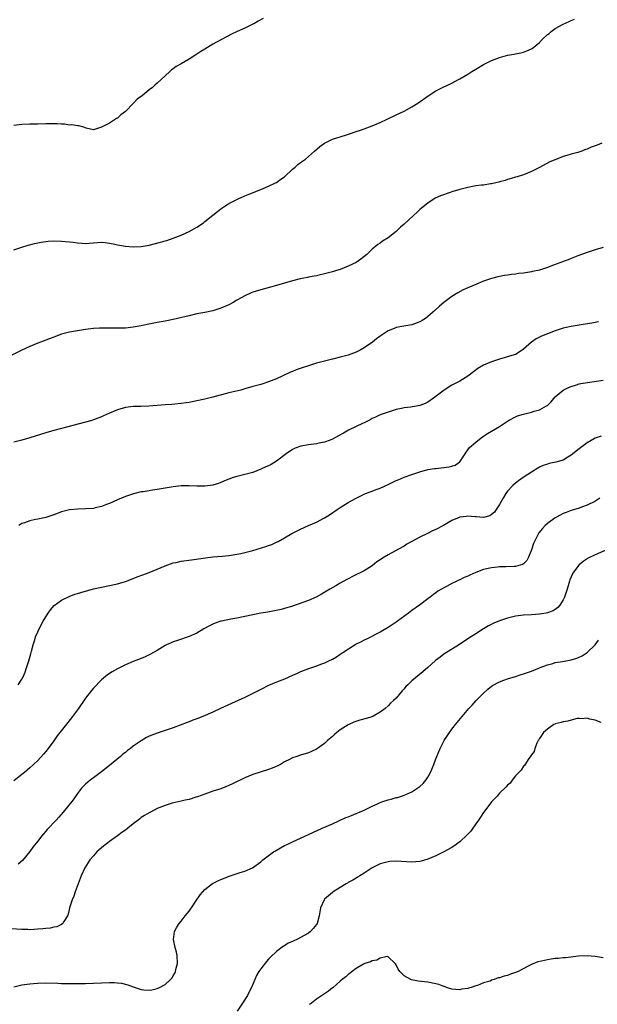
# Model space of a CAD drawing. Units: inches. Extents: x 2631000 to 2634000, y 1500000 to 1503000.
# Drawn here: x 2633210 to 2633356, y 1501699 to 1501946 of the extents above; entities that cross this region are included whole.
import ezdxf

# ---------------------------------------------------------------- set-up
doc = ezdxf.new("R2010")
doc.units = ezdxf.units.IN
doc.header["$MEASUREMENT"] = 0
doc.layers.add('LD26311500_10ft', color=254, linetype='Continuous')

msp = doc.modelspace()

# ---------------------------------------------------------------- linework, layer by layer
at = {"layer": 'LD26311500_10ft'}
for points, elevation in [([(2633271.66, 1501946.34), (2633270.4, 1501945.6), (2633269.3, 1501945), (2633269, 1501944.84), (2633267, 1501943.89), (2633265.08, 1501943), (2633263.64, 1501942.36), (2633259, 1501939.83), (2633257.66, 1501939), (2633257.23, 1501938.77), (2633257, 1501938.61), (2633255.98, 1501938.02), (2633255, 1501937.34), (2633254.78, 1501937.22), (2633254.47, 1501937), (2633253, 1501936.1), (2633251, 1501934.92), (2633249.75, 1501934.25), (2633249, 1501933.65), (2633248.59, 1501933.41), (2633248.17, 1501933), (2633247, 1501931.93), (2633245, 1501930.04), (2633244.43, 1501929.57), (2633243.84, 1501929), (2633243, 1501928.36), (2633241.31, 1501927), (2633239.98, 1501926.02), (2633239.02, 1501925), (2633237, 1501922.93), (2633235.91, 1501922.09), (2633235, 1501921.27), (2633234.81, 1501921.19), (2633233, 1501920.04), (2633231.02, 1501919.02), (2633229, 1501918.37), (2633227.2, 1501918.8), (2633227, 1501918.82), (2633226.57, 1501919), (2633225.35, 1501919.35), (2633225, 1501919.34), (2633223.59, 1501919.59), (2633223, 1501919.55), (2633221.75, 1501919.75), (2633221, 1501919.74), (2633219.87, 1501919.87), (2633217.85, 1501919.85), (2633217, 1501919.81), (2633215, 1501919.75), (2633213, 1501919.77), (2633211, 1501919.7), (2633209, 1501919.46)], 8750), ([(2633209, 1501888.18), (2633211, 1501888.89), (2633212.63, 1501889.37), (2633213, 1501889.48), (2633214.21, 1501889.79), (2633215, 1501889.97), (2633215.86, 1501890.14), (2633217, 1501890.29), (2633217.64, 1501890.36), (2633219, 1501890.44), (2633221, 1501890.41), (2633223, 1501890.21), (2633223.89, 1501890.11), (2633225, 1501889.94), (2633226.1, 1501889.9), (2633227, 1501889.82), (2633231, 1501890.13), (2633231.95, 1501890.05), (2633233, 1501889.92), (2633234.36, 1501889.64), (2633235, 1501889.48), (2633237, 1501889.13), (2633239, 1501888.99), (2633241, 1501889.08), (2633243, 1501889.42), (2633245.86, 1501890.14), (2633247, 1501890.48), (2633247.42, 1501890.58), (2633249, 1501891.12), (2633251, 1501891.93), (2633253, 1501892.83), (2633255, 1501893.93), (2633256.6, 1501895), (2633257, 1501895.29), (2633259, 1501896.93), (2633260.15, 1501897.85), (2633261, 1501898.52), (2633261.78, 1501899), (2633263, 1501899.84), (2633265, 1501900.85), (2633265.38, 1501901), (2633267, 1501901.74), (2633267.89, 1501902.11), (2633270.16, 1501903), (2633271.61, 1501903.61), (2633273, 1501904.21), (2633274.68, 1501905), (2633275, 1501905.16), (2633276.06, 1501905.94), (2633277, 1501906.57), (2633279, 1501908.43), (2633279.65, 1501909), (2633280.34, 1501909.66), (2633281, 1501910.12), (2633281.49, 1501910.51), (2633282.24, 1501911), (2633283, 1501911.62), (2633284.53, 1501913), (2633285.86, 1501914.14), (2633287, 1501915.01), (2633289, 1501915.97), (2633290.41, 1501916.41), (2633291, 1501916.62), (2633292.82, 1501917.18), (2633293.3, 1501917.3), (2633295, 1501917.89), (2633295.79, 1501918.21), (2633297, 1501918.61), (2633299, 1501919.38), (2633301, 1501920.2), (2633302.8, 1501921), (2633305, 1501922.08), (2633307.05, 1501923), (2633309, 1501924.1), (2633310.49, 1501925), (2633313.1, 1501926.9), (2633315, 1501928.11), (2633316.69, 1501929), (2633319, 1501930.09), (2633320.66, 1501931), (2633321, 1501931.17), (2633323, 1501932.34), (2633324.02, 1501933), (2633325, 1501933.59), (2633327, 1501934.76), (2633329, 1501935.75), (2633331, 1501936.53), (2633332.75, 1501937), (2633333, 1501937.06), (2633334.65, 1501937.35), (2633335, 1501937.4), (2633336.31, 1501937.69), (2633337, 1501937.82), (2633337.85, 1501938.15), (2633339, 1501938.66), (2633339.22, 1501938.78), (2633341, 1501940.3), (2633341.68, 1501941), (2633343, 1501942.26), (2633343.43, 1501942.57), (2633343.92, 1501943), (2633345, 1501943.79), (2633347, 1501944.92), (2633348.46, 1501945.54), (2633349, 1501945.84), (2633349.85, 1501946.15)], 8760), ([(2633356.67, 1501915), (2633355.48, 1501914.52), (2633355, 1501914.3), (2633354.02, 1501913.98), (2633353, 1501913.5), (2633352.59, 1501913.41), (2633351.66, 1501913), (2633350.68, 1501912.68), (2633349, 1501912.22), (2633347.86, 1501911.86), (2633347, 1501911.62), (2633345.36, 1501911), (2633345.09, 1501910.91), (2633343.66, 1501910.34), (2633341, 1501908.88), (2633339, 1501907.87), (2633337, 1501907.05), (2633335.43, 1501906.57), (2633335, 1501906.45), (2633333.9, 1501906.1), (2633333, 1501905.86), (2633332.37, 1501905.63), (2633331, 1501905.25), (2633330.82, 1501905.18), (2633330.05, 1501905), (2633329, 1501904.77), (2633328.75, 1501904.75), (2633327, 1501904.49), (2633326.44, 1501904.44), (2633325, 1501904.25), (2633323, 1501903.9), (2633321, 1501903.38), (2633319, 1501902.77), (2633318.63, 1501902.63), (2633316.19, 1501901.81), (2633314.85, 1501901.15), (2633313, 1501899.96), (2633311.36, 1501898.64), (2633311, 1501898.3), (2633310.31, 1501897.69), (2633307.17, 1501894.83), (2633307, 1501894.65), (2633306.1, 1501893.9), (2633305.23, 1501893), (2633305, 1501892.78), (2633303, 1501891.21), (2633301.62, 1501890.38), (2633301, 1501889.91), (2633300.44, 1501889.56), (2633299, 1501888.34), (2633297.63, 1501887), (2633296.16, 1501885.84), (2633294.95, 1501885), (2633293, 1501884.08), (2633291, 1501883.31), (2633290.04, 1501883), (2633289, 1501882.69), (2633287, 1501882.15), (2633285, 1501881.69), (2633284.43, 1501881.57), (2633283, 1501881.32), (2633282.74, 1501881.26), (2633280.9, 1501880.9), (2633279, 1501880.39), (2633277, 1501879.81), (2633275, 1501879.25), (2633271, 1501878.17), (2633269, 1501877.54), (2633268.61, 1501877.39), (2633267, 1501876.68), (2633266.22, 1501876.22), (2633265, 1501875.54), (2633264.07, 1501875), (2633263, 1501874.41), (2633262.01, 1501873.99), (2633261, 1501873.52), (2633259, 1501872.88), (2633257, 1501872.46), (2633255, 1501872.1), (2633253, 1501871.66), (2633251.21, 1501871.21), (2633249, 1501870.68), (2633247, 1501870.31), (2633245, 1501869.99), (2633242.51, 1501869.49), (2633241, 1501869.14), (2633239, 1501868.77), (2633237, 1501868.58), (2633235, 1501868.53), (2633234.55, 1501868.55), (2633233, 1501868.53), (2633232.54, 1501868.54), (2633230.5, 1501868.5), (2633229, 1501868.43), (2633227, 1501868.22), (2633225, 1501867.91), (2633223, 1501867.51), (2633221, 1501867.01), (2633219, 1501866.29), (2633218.09, 1501865.91), (2633217, 1501865.5), (2633215, 1501864.74), (2633213, 1501863.92), (2633210.97, 1501863), (2633208.34, 1501861.66)], 8770), ([(2633357, 1501888.77), (2633355, 1501888.25), (2633353, 1501887.57), (2633350.69, 1501886.69), (2633349, 1501886.04), (2633348.26, 1501885.74), (2633347, 1501885.27), (2633346.35, 1501885), (2633345, 1501884.49), (2633343, 1501883.76), (2633341, 1501883.14), (2633339.25, 1501882.75), (2633339, 1501882.68), (2633337.53, 1501882.47), (2633337, 1501882.36), (2633335.76, 1501882.24), (2633335, 1501882.12), (2633333.99, 1501882.01), (2633333, 1501881.88), (2633332.24, 1501881.76), (2633331, 1501881.53), (2633330.56, 1501881.44), (2633329, 1501880.99), (2633327, 1501880.3), (2633325, 1501879.52), (2633323, 1501878.68), (2633321.84, 1501878.16), (2633320.55, 1501877.45), (2633319, 1501876.45), (2633317.03, 1501874.97), (2633315.92, 1501874.08), (2633314.75, 1501873), (2633313, 1501871.47), (2633312.39, 1501871), (2633311.56, 1501870.44), (2633311, 1501870.09), (2633309, 1501869.38), (2633306.92, 1501869.08), (2633305, 1501868.71), (2633304.49, 1501868.49), (2633303, 1501867.9), (2633301, 1501866.55), (2633300.11, 1501865.89), (2633299.05, 1501865), (2633297, 1501863.58), (2633296.02, 1501863), (2633295.35, 1501862.65), (2633295, 1501862.48), (2633293, 1501861.73), (2633291, 1501861.23), (2633289, 1501860.79), (2633287, 1501860.28), (2633285.98, 1501859.98), (2633285, 1501859.71), (2633283, 1501859.11), (2633281.4, 1501858.6), (2633279.92, 1501858.08), (2633279, 1501857.68), (2633278.51, 1501857.49), (2633276.55, 1501856.55), (2633275, 1501855.84), (2633273, 1501855.03), (2633271, 1501854.43), (2633269, 1501853.87), (2633267, 1501853.28), (2633265.97, 1501853), (2633263, 1501852.3), (2633259, 1501851.24), (2633257, 1501850.74), (2633255, 1501850.29), (2633253, 1501849.89), (2633252.24, 1501849.76), (2633251, 1501849.58), (2633249.44, 1501849.44), (2633248.65, 1501849.35), (2633247, 1501849.25), (2633242.93, 1501848.93), (2633240.86, 1501848.86), (2633239, 1501848.83), (2633237, 1501848.6), (2633235, 1501848.04), (2633233, 1501847.2), (2633231.51, 1501846.49), (2633231, 1501846.27), (2633229, 1501845.5), (2633228.62, 1501845.38), (2633227, 1501844.91), (2633221, 1501843.38), (2633219, 1501842.84), (2633217, 1501842.25), (2633213, 1501840.99), (2633211, 1501840.4), (2633209, 1501839.91)], 8780), ([(2633355.86, 1501870.14), (2633355, 1501869.99), (2633354.18, 1501869.82), (2633352.49, 1501869.51), (2633351, 1501869.29), (2633349, 1501868.97), (2633347, 1501868.51), (2633345, 1501867.88), (2633343, 1501867.14), (2633341.5, 1501866.5), (2633340.18, 1501865.82), (2633339, 1501865), (2633337, 1501863.24), (2633335.68, 1501862.32), (2633335, 1501861.95), (2633333.47, 1501861.47), (2633333, 1501861.3), (2633331, 1501860.75), (2633329, 1501860.09), (2633327, 1501859.23), (2633325.58, 1501858.42), (2633324.41, 1501857.59), (2633323, 1501856.5), (2633321, 1501855.25), (2633319.51, 1501854.49), (2633319, 1501854.2), (2633317.09, 1501853), (2633314.41, 1501851), (2633313, 1501849.98), (2633312.35, 1501849.65), (2633311, 1501849.1), (2633308.74, 1501848.74), (2633307, 1501848.54), (2633306.37, 1501848.37), (2633305, 1501848.1), (2633303, 1501847.48), (2633301, 1501846.75), (2633299.82, 1501846.18), (2633299, 1501845.82), (2633298.48, 1501845.52), (2633297, 1501844.78), (2633296.6, 1501844.6), (2633295, 1501843.81), (2633293.09, 1501842.91), (2633291.79, 1501842.21), (2633290.54, 1501841.46), (2633289, 1501840.63), (2633288.45, 1501840.45), (2633287, 1501839.89), (2633285.63, 1501839.63), (2633285, 1501839.5), (2633283, 1501839.28), (2633281.08, 1501838.92), (2633279.63, 1501838.37), (2633279, 1501838.05), (2633277.37, 1501837), (2633275, 1501835.15), (2633273.67, 1501834.33), (2633273, 1501834), (2633272.29, 1501833.71), (2633271, 1501833.11), (2633269, 1501832.33), (2633267, 1501831.76), (2633265, 1501831.3), (2633264.1, 1501831), (2633263, 1501830.61), (2633262.34, 1501830.34), (2633261, 1501829.75), (2633260.44, 1501829.56), (2633259, 1501829.13), (2633257, 1501828.86), (2633256.85, 1501828.85), (2633255, 1501828.83), (2633253, 1501828.92), (2633251, 1501828.92), (2633249, 1501828.69), (2633245, 1501828), (2633243.82, 1501827.82), (2633243, 1501827.72), (2633241.45, 1501827.45), (2633241, 1501827.4), (2633239.06, 1501826.94), (2633237, 1501826.25), (2633235, 1501825.44), (2633233, 1501824.52), (2633232.24, 1501824.24), (2633231, 1501823.74), (2633229.4, 1501823.4), (2633229, 1501823.29), (2633227, 1501823.13), (2633225.1, 1501823.1), (2633223, 1501822.94), (2633221, 1501822.42), (2633219, 1501821.63), (2633217, 1501820.96), (2633215, 1501820.58), (2633214.45, 1501820.45), (2633213, 1501820.18), (2633211.68, 1501819.68), (2633211, 1501819.45), (2633210.23, 1501819)], 8790), ([(2633210.05, 1501779), (2633211, 1501780.41), (2633211.32, 1501781), (2633211.84, 1501782.16), (2633212.13, 1501783), (2633212.78, 1501785), (2633213.25, 1501786.75), (2633213.45, 1501787.45), (2633213.84, 1501789), (2633214.25, 1501790.25), (2633214.46, 1501791), (2633215, 1501792.32), (2633215.32, 1501793), (2633216.39, 1501795), (2633217, 1501796.07), (2633217.63, 1501797), (2633218.2, 1501797.8), (2633219.14, 1501798.86), (2633221, 1501800.27), (2633222.86, 1501801.14), (2633224.3, 1501801.7), (2633225, 1501801.89), (2633225.81, 1501802.19), (2633229, 1501803.08), (2633231, 1501803.54), (2633233, 1501803.9), (2633235, 1501804.3), (2633237, 1501804.89), (2633239, 1501805.67), (2633239.94, 1501806.06), (2633241.39, 1501806.61), (2633243, 1501807.19), (2633245, 1501807.98), (2633247, 1501808.85), (2633249, 1501809.58), (2633249.73, 1501809.73), (2633251, 1501810.01), (2633253.65, 1501810.35), (2633257.12, 1501810.88), (2633259, 1501811.09), (2633261.29, 1501811.29), (2633263, 1501811.48), (2633263.56, 1501811.56), (2633265, 1501811.8), (2633265.99, 1501811.99), (2633267, 1501812.21), (2633269, 1501812.73), (2633272.26, 1501813.74), (2633273, 1501814), (2633273.76, 1501814.24), (2633275.14, 1501814.86), (2633275.38, 1501815), (2633277, 1501815.87), (2633278.8, 1501817), (2633279, 1501817.1), (2633281, 1501818.07), (2633283, 1501818.97), (2633285, 1501819.85), (2633287, 1501820.88), (2633288.32, 1501821.68), (2633290.22, 1501823), (2633291, 1501823.52), (2633293, 1501824.76), (2633295, 1501825.89), (2633297, 1501826.88), (2633297.29, 1501827), (2633299, 1501827.6), (2633299.99, 1501827.99), (2633301, 1501828.34), (2633303, 1501829.27), (2633305, 1501830.26), (2633305.51, 1501830.49), (2633307, 1501831.11), (2633309, 1501831.82), (2633310.22, 1501832.22), (2633311, 1501832.5), (2633312.97, 1501833.03), (2633314.68, 1501833.32), (2633315, 1501833.33), (2633317, 1501833.52), (2633318.32, 1501833.68), (2633319, 1501833.88), (2633319.84, 1501834.16), (2633321, 1501835.01), (2633322.34, 1501837), (2633322.59, 1501837.41), (2633323.45, 1501838.55), (2633323.93, 1501839), (2633325, 1501839.91), (2633326.37, 1501841), (2633326.73, 1501841.27), (2633327.93, 1501842.07), (2633331, 1501843.85), (2633333, 1501845.2), (2633333.4, 1501845.4), (2633335, 1501846.28), (2633335.51, 1501846.49), (2633337, 1501846.96), (2633339, 1501847.48), (2633339.68, 1501847.68), (2633341, 1501848.02), (2633342.82, 1501849), (2633343, 1501849.12), (2633343.93, 1501850.07), (2633345, 1501851.26), (2633347, 1501852.97), (2633348.34, 1501853.66), (2633349, 1501853.93), (2633350.32, 1501854.32), (2633351, 1501854.54), (2633351.38, 1501854.62), (2633353.08, 1501854.92), (2633357, 1501855.5)], 8800), ([(2633356.55, 1501841.45), (2633355, 1501840.92), (2633353, 1501839.72), (2633351, 1501838.2), (2633349, 1501836.65), (2633348.15, 1501836.15), (2633347, 1501835.43), (2633345.12, 1501834.88), (2633343.46, 1501834.54), (2633343, 1501834.42), (2633341.95, 1501834.05), (2633341, 1501833.6), (2633340.61, 1501833.39), (2633339, 1501832.38), (2633337.2, 1501831.2), (2633335.77, 1501830.23), (2633335, 1501829.61), (2633334.33, 1501829), (2633333, 1501827.57), (2633332.6, 1501827), (2633331.96, 1501826.04), (2633331, 1501824.27), (2633330.16, 1501823), (2633329.69, 1501822.31), (2633329, 1501821.72), (2633328.55, 1501821.45), (2633327, 1501821.03), (2633325.13, 1501821.13), (2633324.87, 1501821.13), (2633323, 1501821.29), (2633322.73, 1501821.27), (2633321, 1501821.06), (2633320.84, 1501821), (2633319, 1501820.22), (2633316.92, 1501819), (2633315, 1501818.01), (2633314.3, 1501817.7), (2633312.92, 1501817), (2633311, 1501816.07), (2633309, 1501814.93), (2633307.74, 1501814.26), (2633307, 1501813.78), (2633305.65, 1501813), (2633303, 1501811.61), (2633301.98, 1501811), (2633301.38, 1501810.62), (2633301, 1501810.35), (2633300.18, 1501809.82), (2633299, 1501808.85), (2633297, 1501807.61), (2633294.26, 1501806.26), (2633293, 1501805.61), (2633292.61, 1501805.39), (2633291, 1501804.51), (2633289.84, 1501803.84), (2633288.38, 1501803), (2633286.27, 1501801.73), (2633284.95, 1501801), (2633283, 1501800.15), (2633279, 1501798.76), (2633277, 1501798.12), (2633276.11, 1501797.89), (2633274.47, 1501797.53), (2633272.77, 1501797.23), (2633271, 1501796.95), (2633269, 1501796.59), (2633265, 1501795.73), (2633263.46, 1501795.46), (2633261.13, 1501795), (2633261, 1501794.97), (2633259.54, 1501794.46), (2633259, 1501794.24), (2633258.17, 1501793.83), (2633256.72, 1501793), (2633255, 1501791.92), (2633253, 1501791.07), (2633250.12, 1501790.12), (2633249, 1501789.73), (2633248.49, 1501789.51), (2633247.36, 1501789), (2633247, 1501788.82), (2633245, 1501787.62), (2633243.34, 1501786.66), (2633241.98, 1501786.02), (2633241, 1501785.61), (2633239, 1501784.84), (2633237, 1501783.99), (2633235.01, 1501782.99), (2633233.73, 1501782.27), (2633232.53, 1501781.47), (2633231, 1501780.21), (2633229, 1501778.17), (2633228.47, 1501777.53), (2633227, 1501775.61), (2633225.26, 1501773), (2633223.76, 1501771), (2633222.52, 1501769.48), (2633219.87, 1501766.13), (2633219, 1501764.88), (2633217.6, 1501763), (2633217, 1501762.23), (2633216.43, 1501761.57), (2633215, 1501760), (2633213.97, 1501759), (2633213, 1501758.11), (2633211.68, 1501757), (2633211, 1501756.45), (2633209, 1501754.89)], 8810), ([(2633356.16, 1501825.84), (2633354.95, 1501825.05), (2633353, 1501824.06), (2633351.58, 1501823.58), (2633351, 1501823.36), (2633349, 1501822.77), (2633347.71, 1501822.29), (2633347, 1501821.97), (2633346.35, 1501821.65), (2633345, 1501820.88), (2633343, 1501819.47), (2633342.48, 1501819), (2633341.74, 1501818.26), (2633340.86, 1501817.14), (2633339.75, 1501815), (2633339.53, 1501814.47), (2633339, 1501812.87), (2633338.24, 1501811), (2633337.81, 1501810.19), (2633337, 1501809.38), (2633336.79, 1501809.21), (2633336.16, 1501809), (2633335, 1501808.66), (2633334.67, 1501808.67), (2633332.58, 1501808.58), (2633331, 1501808.57), (2633330.5, 1501808.5), (2633329, 1501808.38), (2633328.17, 1501808.17), (2633327, 1501807.92), (2633325, 1501807.18), (2633323.49, 1501806.51), (2633323, 1501806.27), (2633322.11, 1501805.89), (2633321, 1501805.33), (2633320.76, 1501805.24), (2633320.3, 1501805), (2633319, 1501804.39), (2633317.68, 1501803.68), (2633317, 1501803.34), (2633316.44, 1501803), (2633315.53, 1501802.47), (2633315, 1501802.07), (2633314.37, 1501801.63), (2633313.6, 1501801), (2633313, 1501800.54), (2633310.91, 1501799), (2633309, 1501797.66), (2633308.13, 1501797), (2633305.4, 1501795), (2633305, 1501794.72), (2633303, 1501793.41), (2633301, 1501792.22), (2633297.58, 1501790.42), (2633297, 1501790.16), (2633296.25, 1501789.75), (2633295, 1501789.15), (2633294.74, 1501789), (2633291.6, 1501787), (2633291, 1501786.57), (2633290.04, 1501785.96), (2633289, 1501785.37), (2633288.75, 1501785.25), (2633288.21, 1501785), (2633287, 1501784.41), (2633286.06, 1501784.06), (2633285, 1501783.64), (2633283, 1501782.99), (2633281, 1501782.2), (2633280.16, 1501781.84), (2633279, 1501781.29), (2633277, 1501780.43), (2633275, 1501779.67), (2633273, 1501778.81), (2633271, 1501777.8), (2633269, 1501776.76), (2633267, 1501775.8), (2633263.69, 1501774.31), (2633260.91, 1501773), (2633259, 1501772.12), (2633256.44, 1501771), (2633255, 1501770.45), (2633253.94, 1501770.06), (2633253, 1501769.67), (2633252.49, 1501769.51), (2633250.81, 1501768.81), (2633249, 1501768.14), (2633247.72, 1501767.72), (2633245, 1501766.87), (2633243.65, 1501766.35), (2633243, 1501766.08), (2633242.29, 1501765.71), (2633241, 1501764.95), (2633239, 1501763.58), (2633238.27, 1501763), (2633237.53, 1501762.47), (2633237, 1501762.02), (2633236.41, 1501761.59), (2633235.76, 1501761), (2633233, 1501758.75), (2633231, 1501757.16), (2633229, 1501755.61), (2633228.14, 1501755), (2633227, 1501754.02), (2633226.02, 1501753), (2633225, 1501751.68), (2633223.92, 1501750.08), (2633221.41, 1501747), (2633220.29, 1501745.71), (2633219.62, 1501745), (2633217.36, 1501742.64), (2633217, 1501742.22), (2633216.41, 1501741.59), (2633215.95, 1501741), (2633215, 1501739.73), (2633213.79, 1501738.21), (2633213, 1501737.08), (2633211.13, 1501734.87), (2633210.07, 1501733.93)], 8820), ([(2633358.3, 1501813), (2633355, 1501811.6), (2633353.25, 1501810.75), (2633353, 1501810.6), (2633352.02, 1501809.98), (2633351, 1501809.12), (2633350.88, 1501809), (2633350.6, 1501808.6), (2633349.43, 1501807), (2633349, 1501806.09), (2633348.68, 1501805.32), (2633348.57, 1501805), (2633347.94, 1501803), (2633347.74, 1501802.26), (2633347.29, 1501801), (2633347, 1501800.34), (2633346.16, 1501799), (2633345.63, 1501798.37), (2633345, 1501797.91), (2633344.44, 1501797.56), (2633343, 1501797.06), (2633342.69, 1501797), (2633341, 1501796.73), (2633339, 1501796.57), (2633337, 1501796.45), (2633335, 1501796.2), (2633333, 1501795.75), (2633331, 1501795.06), (2633329.58, 1501794.42), (2633328.24, 1501793.76), (2633326.98, 1501793.02), (2633325, 1501791.78), (2633323.32, 1501790.68), (2633320.91, 1501789.09), (2633317, 1501786.64), (2633316.04, 1501785.96), (2633314.9, 1501785.1), (2633313, 1501783.36), (2633311.75, 1501782.25), (2633309, 1501779.97), (2633307.94, 1501779), (2633307.47, 1501778.53), (2633307, 1501777.93), (2633306.54, 1501777.46), (2633305, 1501775.66), (2633304.33, 1501775), (2633303.64, 1501774.36), (2633303, 1501773.71), (2633302.24, 1501773), (2633301, 1501772.1), (2633299.03, 1501770.97), (2633297.52, 1501770.48), (2633295.94, 1501770.06), (2633294.41, 1501769.59), (2633293, 1501768.97), (2633291, 1501767.65), (2633290.12, 1501767), (2633289.51, 1501766.49), (2633289, 1501766.02), (2633287.75, 1501765), (2633287, 1501764.27), (2633285.23, 1501763), (2633285, 1501762.82), (2633283.79, 1501762.21), (2633283, 1501761.88), (2633281, 1501761.29), (2633280.76, 1501761.24), (2633280.07, 1501761), (2633279, 1501760.66), (2633278.27, 1501760.26), (2633277, 1501759.64), (2633276, 1501759), (2633275.33, 1501758.67), (2633273.92, 1501758.08), (2633273, 1501757.75), (2633269, 1501756.42), (2633268, 1501756), (2633267, 1501755.62), (2633263.89, 1501754.11), (2633263, 1501753.66), (2633261, 1501752.86), (2633259, 1501752.25), (2633257, 1501751.53), (2633255.16, 1501750.84), (2633254.73, 1501750.73), (2633253, 1501750.22), (2633252.03, 1501749.97), (2633251, 1501749.78), (2633248.77, 1501749.23), (2633247, 1501748.69), (2633245, 1501747.92), (2633243.3, 1501747), (2633243, 1501746.87), (2633241.84, 1501746.16), (2633241, 1501745.62), (2633240.65, 1501745.35), (2633240.22, 1501745), (2633239, 1501744.1), (2633237.64, 1501743), (2633237, 1501742.51), (2633236.12, 1501741.88), (2633235, 1501741.04), (2633233, 1501739.62), (2633232.17, 1501739), (2633231.52, 1501738.48), (2633230.45, 1501737.55), (2633229.86, 1501737), (2633229, 1501736.05), (2633228.11, 1501735), (2633227.66, 1501734.34), (2633226.81, 1501733), (2633225.89, 1501731), (2633225.13, 1501729), (2633224.42, 1501727), (2633224.08, 1501725.92), (2633223.67, 1501725), (2633222.98, 1501723), (2633222.64, 1501721.36), (2633222.46, 1501721), (2633221.53, 1501719.53), (2633221.29, 1501719), (2633221, 1501718.82), (2633219.76, 1501718.24), (2633219, 1501718.15), (2633218.1, 1501717.9), (2633217, 1501717.8), (2633216.3, 1501717.7), (2633215, 1501717.58), (2633213, 1501717.49), (2633212.49, 1501717.51), (2633211, 1501717.52), (2633208.34, 1501717.66)], 8830), ([(2633209, 1501703.12), (2633211, 1501703.63), (2633211.7, 1501703.7), (2633213, 1501703.91), (2633213.97, 1501703.97), (2633215, 1501704.07), (2633217, 1501704.12), (2633220.03, 1501704.03), (2633221, 1501703.98), (2633221.99, 1501703.99), (2633223, 1501703.95), (2633223.98, 1501703.98), (2633225, 1501703.97), (2633226, 1501704), (2633227, 1501704), (2633229, 1501704.07), (2633231, 1501704.17), (2633233, 1501704.23), (2633234.21, 1501704.21), (2633235, 1501704.15), (2633236.02, 1501704.02), (2633237.63, 1501703.63), (2633239, 1501703.1), (2633241, 1501702.46), (2633241.63, 1501702.37), (2633243, 1501702.31), (2633243.62, 1501702.38), (2633245, 1501702.73), (2633245.61, 1501703), (2633247, 1501703.75), (2633248.34, 1501705), (2633248.65, 1501705.35), (2633249, 1501705.88), (2633249.42, 1501706.58), (2633249.62, 1501707), (2633249.79, 1501707.79), (2633250.09, 1501709), (2633249.98, 1501711), (2633249.83, 1501711.83), (2633249.49, 1501713), (2633249.08, 1501715), (2633249.38, 1501717), (2633249.92, 1501718.08), (2633250.5, 1501719), (2633251, 1501719.6), (2633252.05, 1501721), (2633253, 1501722.13), (2633253.36, 1501722.64), (2633253.58, 1501723), (2633254.88, 1501724.88), (2633255.78, 1501726.22), (2633257, 1501727.58), (2633258.92, 1501729.08), (2633260.25, 1501729.75), (2633261, 1501730.09), (2633261.64, 1501730.36), (2633263.08, 1501730.92), (2633265.82, 1501731.82), (2633267, 1501732.19), (2633268.94, 1501733.06), (2633271, 1501734.53), (2633271.52, 1501735), (2633274.22, 1501737), (2633274.69, 1501737.31), (2633275.95, 1501738.05), (2633277, 1501738.62), (2633277.78, 1501739), (2633279, 1501739.57), (2633281, 1501740.45), (2633283, 1501741.35), (2633286.45, 1501743), (2633289, 1501744.1), (2633292.38, 1501745.62), (2633293, 1501745.85), (2633293.8, 1501746.2), (2633295, 1501746.66), (2633295.79, 1501747), (2633297, 1501747.54), (2633299, 1501748.49), (2633300.16, 1501749), (2633301, 1501749.4), (2633301.64, 1501749.64), (2633303, 1501750.12), (2633303.76, 1501750.24), (2633305, 1501750.65), (2633305.32, 1501750.68), (2633306.38, 1501751), (2633307, 1501751.23), (2633307.44, 1501751.44), (2633309, 1501752.1), (2633310.75, 1501753.25), (2633311, 1501753.46), (2633311.8, 1501754.2), (2633312.44, 1501755), (2633313, 1501755.79), (2633313.64, 1501757), (2633314.07, 1501757.93), (2633314.46, 1501759), (2633315, 1501760.36), (2633315.22, 1501761), (2633316.06, 1501763), (2633317.11, 1501765), (2633318.4, 1501767), (2633319, 1501767.81), (2633319.94, 1501769), (2633321.6, 1501771), (2633323.31, 1501773), (2633324.14, 1501773.86), (2633325.16, 1501775), (2633327, 1501776.92), (2633328.09, 1501777.91), (2633329, 1501778.65), (2633329.21, 1501778.79), (2633331, 1501779.72), (2633332.11, 1501780.11), (2633333, 1501780.46), (2633335, 1501781.07), (2633336.46, 1501781.54), (2633337, 1501781.7), (2633339, 1501782.43), (2633341, 1501783.26), (2633341.41, 1501783.41), (2633343, 1501784.03), (2633344.36, 1501784.36), (2633345, 1501784.54), (2633346.84, 1501784.84), (2633349, 1501785.22), (2633350.37, 1501785.63), (2633351, 1501785.89), (2633351.74, 1501786.26), (2633353, 1501787.13), (2633354.97, 1501789.03), (2633355.84, 1501790.16)], 8840), ([(2633356.49, 1501769.51), (2633355, 1501770.1), (2633353.66, 1501770.35), (2633353, 1501770.57), (2633351.59, 1501770.41), (2633351, 1501770.5), (2633350.49, 1501770.49), (2633349, 1501770.13), (2633348.17, 1501769.83), (2633347, 1501769.72), (2633346.51, 1501769.49), (2633345, 1501769.17), (2633344.89, 1501769.11), (2633344.62, 1501769), (2633343, 1501767.86), (2633342.04, 1501767), (2633341, 1501765.51), (2633340.83, 1501765.17), (2633340.7, 1501765), (2633340.36, 1501764.36), (2633339.85, 1501763), (2633339.73, 1501762.27), (2633339, 1501761.4), (2633338.89, 1501761.11), (2633338.21, 1501760.21), (2633337.27, 1501758.73), (2633337, 1501758.56), (2633336.42, 1501757.58), (2633335, 1501756.1), (2633334.17, 1501755), (2633333.7, 1501754.3), (2633333, 1501753.8), (2633332.66, 1501753.34), (2633331, 1501751.73), (2633330.37, 1501751), (2633329, 1501749.56), (2633328.59, 1501749), (2633327, 1501746.95), (2633326.25, 1501745.75), (2633325.72, 1501745), (2633325, 1501744.04), (2633324.28, 1501743), (2633323.77, 1501742.23), (2633323, 1501741.5), (2633322.76, 1501741.24), (2633321, 1501739.57), (2633319.54, 1501738.46), (2633319, 1501738.11), (2633317, 1501737.01), (2633315, 1501736.01), (2633313, 1501735.16), (2633311.32, 1501734.68), (2633311, 1501734.61), (2633309, 1501734.46), (2633305, 1501734.67), (2633303.42, 1501734.58), (2633303, 1501734.53), (2633302.33, 1501734.33), (2633301, 1501733.99), (2633300.31, 1501733.69), (2633299, 1501732.98), (2633297, 1501731.67), (2633295.88, 1501731), (2633295.35, 1501730.65), (2633295, 1501730.45), (2633294.11, 1501729.89), (2633293, 1501729.31), (2633292.81, 1501729.19), (2633292.46, 1501729), (2633291, 1501728.09), (2633289.19, 1501727), (2633289, 1501726.85), (2633287, 1501725.11), (2633286.9, 1501725), (2633286.03, 1501723), (2633285.71, 1501721), (2633285.16, 1501719), (2633285, 1501718.77), (2633284.22, 1501717.78), (2633283.51, 1501717), (2633283, 1501716.65), (2633280.1, 1501715), (2633279.31, 1501714.69), (2633279, 1501714.54), (2633277.92, 1501714.08), (2633277, 1501713.46), (2633276.69, 1501713.31), (2633275, 1501711.99), (2633273.43, 1501710.57), (2633273, 1501710.05), (2633272.49, 1501709.51), (2633271, 1501707.68), (2633270.55, 1501707), (2633269.98, 1501706.02), (2633268.68, 1501703), (2633268.1, 1501701.9), (2633267.69, 1501701), (2633266.46, 1501699), (2633265.05, 1501697)], 8850), ([(2633357, 1501710.42), (2633355, 1501710.78), (2633353, 1501710.92), (2633350.82, 1501710.82), (2633347.54, 1501710.46), (2633347, 1501710.43), (2633345.72, 1501710.28), (2633345, 1501710.23), (2633343.92, 1501710.08), (2633343, 1501709.92), (2633341.56, 1501709.56), (2633340.62, 1501709.38), (2633339, 1501708.73), (2633338.39, 1501708.39), (2633335.63, 1501707), (2633335, 1501706.71), (2633333.71, 1501706.29), (2633333, 1501706.01), (2633332.15, 1501705.85), (2633331, 1501705.4), (2633330.63, 1501705.37), (2633329.68, 1501705), (2633329, 1501704.79), (2633328.6, 1501704.6), (2633327, 1501704.15), (2633325.46, 1501703.46), (2633325, 1501703.38), (2633323.89, 1501703), (2633323.18, 1501702.82), (2633323, 1501702.71), (2633321.47, 1501702.53), (2633321, 1501702.39), (2633319, 1501702.59), (2633317.67, 1501703), (2633317.2, 1501703.2), (2633317, 1501703.25), (2633315.71, 1501703.71), (2633315, 1501703.93), (2633313, 1501704.29), (2633310.57, 1501704.57), (2633308.91, 1501704.91), (2633308.69, 1501705), (2633307, 1501705.89), (2633305.94, 1501707), (2633305.56, 1501707.56), (2633305, 1501708.69), (2633304.89, 1501708.89), (2633304.8, 1501709), (2633303, 1501710.67), (2633302.76, 1501710.76), (2633301, 1501710.36), (2633300.14, 1501709.86), (2633299, 1501709.7), (2633298.55, 1501709.45), (2633297.15, 1501709), (2633296.86, 1501708.86), (2633295, 1501707.76), (2633293.95, 1501707), (2633293.46, 1501706.54), (2633293, 1501706.26), (2633292.38, 1501705.62), (2633291.49, 1501705), (2633291, 1501704.54), (2633289.09, 1501702.91), (2633289, 1501702.85), (2633287.99, 1501702.01), (2633287, 1501701.38), (2633285, 1501700.04), (2633283.72, 1501699), (2633283.28, 1501698.72)], 8860)]:
    msp.add_lwpolyline(points, dxfattribs=dict(at, elevation=elevation))

doc.saveas('drawing.dxf')
